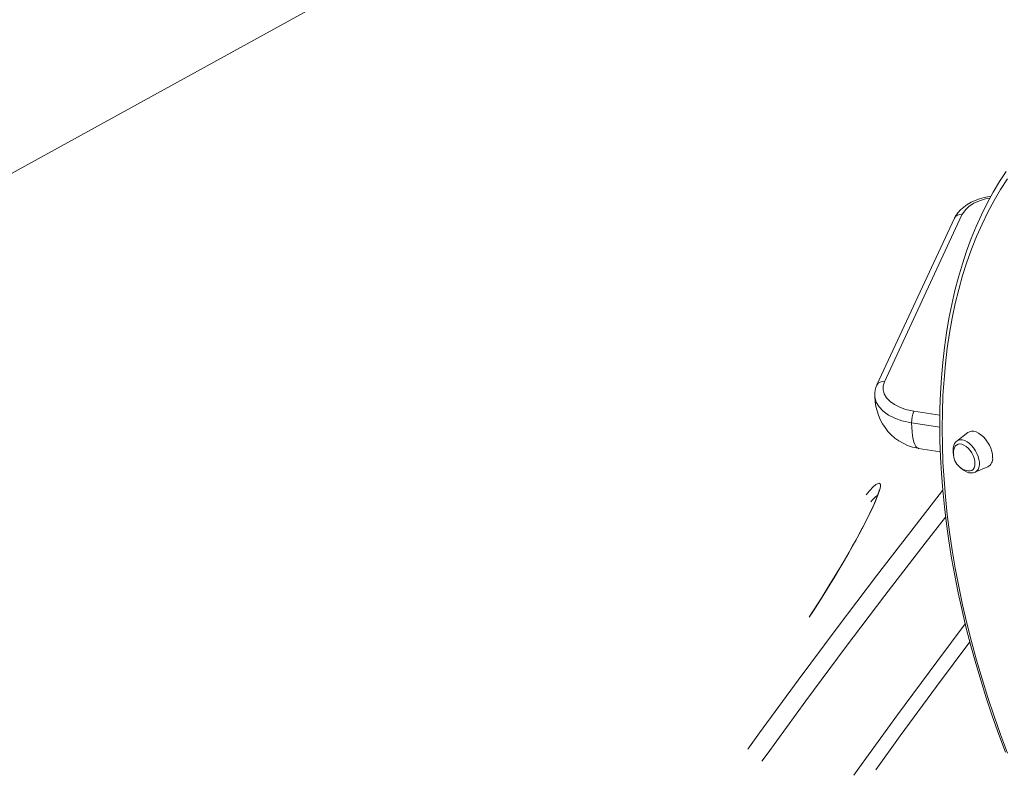
# Model space of a CAD drawing. Units: millimetres. Extents: x -12637 to 21575, y -13679 to 142.
# Drawn here: x 7317 to 7910, y -8871 to -8416 of the extents above; entities that cross this region are included whole.
import ezdxf

# ---------------------------------------------------------------- set-up
doc = ezdxf.new("R2010")
doc.units = ezdxf.units.MM

msp = doc.modelspace()

# ---------------------------------------------------------------- linework, layer by layer
at = {"color": 7, "linetype": 'Continuous', "lineweight": 15}
for p, q in [((7015.67, -8671.76), (7544.19, -8380.46)), ((7884.63, -8533.23), (7837.97, -8633.76)), ((7880.09, -8535.21), (7833.44, -8635.74)), ((7880.13, -8535.13), (7880.09, -8535.21)), ((7888.23, -8664.43), (7881.59, -8669.51)), ((7858.53, -8673.94), (7871.61, -8675.96)), ((7892.48, -8688.38), (7900.2, -8685.16))]:
    msp.add_line(p, q, dxfattribs=at)
at = {"color": 8, "linetype": 'Continuous', "lineweight": 15}
for p, q in [((7855.61, -8651.52), (7871.34, -8653.96)), ((7871.29, -8661.26), (7854.32, -8658.63))]:
    msp.add_line(p, q, dxfattribs=at)
at = {"color": 7, "linetype": 'Continuous', "lineweight": 15, "flags": 128}
for points in [[(7911.32, -8507.03), (7907.31, -8513.21), (7903.49, -8519.63), (7899.87, -8526.28), (7896.46, -8533.16), (7893.26, -8540.26), (7890.26, -8547.58), (7887.48, -8555.1), (7884.92, -8562.84), (7882.57, -8570.76), (7880.43, -8578.89), (7878.52, -8587.19), (7876.83, -8595.68), (7875.37, -8604.35), (7874.12, -8613.18), (7873.1, -8622.17), (7872.31, -8631.31), (7871.74, -8640.6), (7871.39, -8650.04), (7871.27, -8659.6), (7871.38, -8669.29), (7871.71, -8679.11), (7872.27, -8689.03), (7873.05, -8699.06), (7874.06, -8709.19), (7875.29, -8719.41), (7876.74, -8729.71), (7878.41, -8740.08), (7880.3, -8750.53), (7882.4, -8761.04), (7884.73, -8771.6), (7887.27, -8782.2), (7890.02, -8792.85), (7892.98, -8803.52), (7896.15, -8814.22), (7899.53, -8824.93), (7903.1, -8835.65), (7906.88, -8846.37), (7910.86, -8857.08)], [(7912.13, -8511.57), (7907.96, -8517.98), (7904.01, -8524.66), (7900.28, -8531.59), (7896.78, -8538.77), (7893.5, -8546.19), (7890.46, -8553.85), (7887.65, -8561.75), (7885.08, -8569.86), (7882.75, -8578.2), (7880.66, -8586.75), (7878.81, -8595.5), (7877.2, -8604.45), (7875.84, -8613.59), (7874.72, -8622.92), (7873.86, -8632.42), (7873.23, -8642.08), (7872.86, -8651.91), (7872.74, -8661.89), (7872.86, -8672.01), (7873.23, -8682.26), (7873.86, -8692.65), (7874.72, -8703.15), (7875.84, -8713.76), (7877.2, -8724.47), (7878.81, -8735.28), (7880.66, -8746.17), (7882.75, -8757.13), (7885.08, -8768.16), (7887.65, -8779.25), (7890.46, -8790.38), (7893.5, -8801.56), (7896.78, -8812.76), (7900.28, -8823.98), (7904.01, -8835.22), (7907.96, -8846.45), (7912.13, -8857.68)], [(7902.18, -8522.03), (7900.98, -8522.19), (7898.03, -8522.79), (7895.21, -8523.58), (7892.59, -8524.54), (7890.14, -8525.67), (7887.83, -8527), (7885.7, -8528.52), (7883.77, -8530.22), (7882.11, -8532.09), (7880.75, -8534.09), (7880.21, -8535.18)], [(7837.97, -8633.76), (7837.21, -8636.21), (7837.17, -8638.7), (7837.88, -8641.16), (7839.31, -8643.52), (7841.36, -8645.65), (7844, -8647.55), (7847.16, -8649.16), (7850.73, -8650.44), (7855.61, -8651.52)], [(7832.11, -8642.23), (7832.13, -8642.63), (7832.41, -8645.86), (7832.85, -8648.64), (7833.5, -8651.33), (7834.35, -8653.97), (7835.44, -8656.56), (7836.76, -8659.07), (7838.32, -8661.47), (7840.11, -8663.73), (7842.11, -8665.83), (7844.31, -8667.74), (7846.69, -8669.44), (7849.22, -8670.9), (7851.88, -8672.12), (7854.95, -8673.16), (7858.05, -8673.86), (7858.54, -8673.92)], [(7903.14, -8679.44), (7903.01, -8677.66), (7902.63, -8675.79), (7902.01, -8673.88), (7901.16, -8671.99), (7900.11, -8670.18), (7898.9, -8668.5), (7897.56, -8667.01), (7896.13, -8665.74), (7894.66, -8664.74), (7893.18, -8664.04), (7891.76, -8663.66), (7890.42, -8663.61), (7889.2, -8663.89), (7888.23, -8664.43)], [(7881.58, -8669.56), (7880.99, -8670.04), (7880.24, -8671.04), (7879.69, -8672.22), (7879.36, -8673.6), (7879.27, -8675.14), (7879.42, -8676.8), (7879.71, -8678.09)], [(7892.49, -8683.09), (7892.36, -8681.54), (7891.98, -8679.91), (7891.36, -8678.26), (7890.53, -8676.66), (7889.52, -8675.18), (7888.37, -8673.86), (7887.13, -8672.78), (7885.85, -8671.97), (7884.59, -8671.46), (7883.39, -8671.28), (7882.3, -8671.43), (7881.38, -8671.92), (7880.65, -8672.71), (7880.21, -8673.59)], [(7884.05, -8685.65), (7884.58, -8686.18), (7885.94, -8687.25), (7887.38, -8688.06), (7888.87, -8688.59), (7890.19, -8688.78), (7891.44, -8688.69), (7892.49, -8688.35)], [(7888.26, -8687.53), (7888.37, -8687.55), (7889.52, -8687.56), (7890.53, -8687.24), (7891.36, -8686.6), (7891.98, -8685.67), (7892.36, -8684.48), (7892.49, -8683.09)], [(7834.8, -8698.86), (7834.8, -8698.85), (7834.79, -8698.99), (7834.72, -8699.38), (7834.56, -8700.07), (7834.27, -8701.07), (7833.84, -8702.38), (7833.23, -8703.99), (7832.47, -8705.89), (7831.54, -8708.03), (7830.45, -8710.41), (7829.22, -8713), (7827.83, -8715.82), (7826.29, -8718.85), (7824.61, -8722.07), (7822.8, -8725.46), (7820.87, -8729), (7818.83, -8732.66), (7816.71, -8736.41), (7814.51, -8740.24), (7812.24, -8744.11), (7809.93, -8748.01), (7807.58, -8751.91), (7805.17, -8755.86), (7802.71, -8759.85), (7800.2, -8763.85), (7797.67, -8767.85), (7795.13, -8771.8), (7792.84, -8775.33)], [(7832.71, -8867.72), (7847.5, -8847.2), (7869.34, -8817.46), (7889.43, -8790.57)]]:
    msp.add_lwpolyline(points, dxfattribs=at)
at = {"color": 8, "linetype": 'Continuous', "lineweight": 15, "flags": 128}
for points in [[(7901.6, -8523.11), (7898.88, -8523.64), (7895.17, -8524.8), (7891.86, -8526.29), (7889.02, -8528.09), (7886.74, -8530.13), (7884.63, -8533.23)], [(7854.32, -8658.63), (7848.46, -8657.33), (7844.23, -8655.82), (7840.39, -8653.85), (7837.26, -8651.6), (7834.75, -8648.99), (7833.06, -8646.19), (7832.19, -8643.17), (7832.2, -8642.13)], [(7854.32, -8658.63), (7854.42, -8661.47), (7854.62, -8664.07), (7854.9, -8666.41), (7855.27, -8668.46), (7855.73, -8670.2), (7856.26, -8671.63), (7856.87, -8672.73), (7857.55, -8673.48), (7858.29, -8673.89), (7858.53, -8673.94)], [(7881.59, -8669.51), (7881.62, -8669.48), (7882.62, -8668.95), (7883.78, -8668.74), (7885.05, -8668.84), (7886.4, -8669.27), (7887.79, -8669.99), (7889.16, -8671), (7890.48, -8672.26), (7891.7, -8673.72), (7892.78, -8675.34), (7893.69, -8677.07), (7894.4, -8678.86), (7894.89, -8680.63), (7895.13, -8682.35), (7895.13, -8683.95), (7894.89, -8685.38), (7894.4, -8686.6), (7893.69, -8687.56), (7892.78, -8688.24), (7892.48, -8688.38)], [(7755.78, -8855.12), (7762.8, -8845.38), (7785.96, -8813.64), (7809.42, -8782.1), (7833.18, -8750.75), (7857.23, -8719.59), (7873.04, -8699.43)], [(7826.9, -8701.89), (7829.03, -8699.45), (7831.21, -8697.21), (7832.88, -8695.78), (7834.16, -8695.02), (7835.09, -8694.95), (7835.54, -8695.65), (7835.53, -8697.09), (7835.03, -8699.28), (7834.05, -8702.18), (7832.62, -8705.73), (7830.74, -8709.93), (7828.44, -8714.7), (7825.76, -8719.97), (7822.72, -8725.7), (7819.35, -8731.81), (7815.72, -8738.2), (7811.86, -8744.82), (7807.81, -8751.59), (7803.65, -8758.38), (7799.42, -8765.14), (7795.16, -8771.81), (7792.67, -8775.63)], [(7874.8, -8715.49), (7862.58, -8731.1), (7838.29, -8762.56), (7814.31, -8794.23), (7790.64, -8826.09), (7767.27, -8858.14), (7764.2, -8862.4)], [(7819.46, -8870.94), (7822.6, -8866.57), (7845.93, -8834.43), (7869.57, -8802.48), (7886.67, -8779.75)]]:
    msp.add_lwpolyline(points, dxfattribs=at)
at = {"color": 8, "linetype": 'Continuous', "lineweight": 15}
for centre, radius, start, end in [((7883.62, -8537.12), 4.02, 75.4975, 150.19601), ((7836.96, -8637.62), 3.99, 75.31893, 152.69592), ((7849.12, -8721.59), 24.74, 127.82986, 141.28338)]:
    msp.add_arc(centre, radius, start, end, dxfattribs=at)
at = {"color": 7, "linetype": 'Continuous', "lineweight": 15}
for centre, radius, start, end in [((7845.05, -8641.33), 12.82, 154.51419, 183.49762), ((7873.35, -8658.42), 19.04, 158.76344, 180.64303), ((7890.05, -8677.2), 10.49, 159.85783, 260.13679), ((7897.34, -8680.07), 5.84, 299.30466, 6.18125)]:
    msp.add_arc(centre, radius, start, end, dxfattribs=at)

doc.saveas('drawing.dxf')
